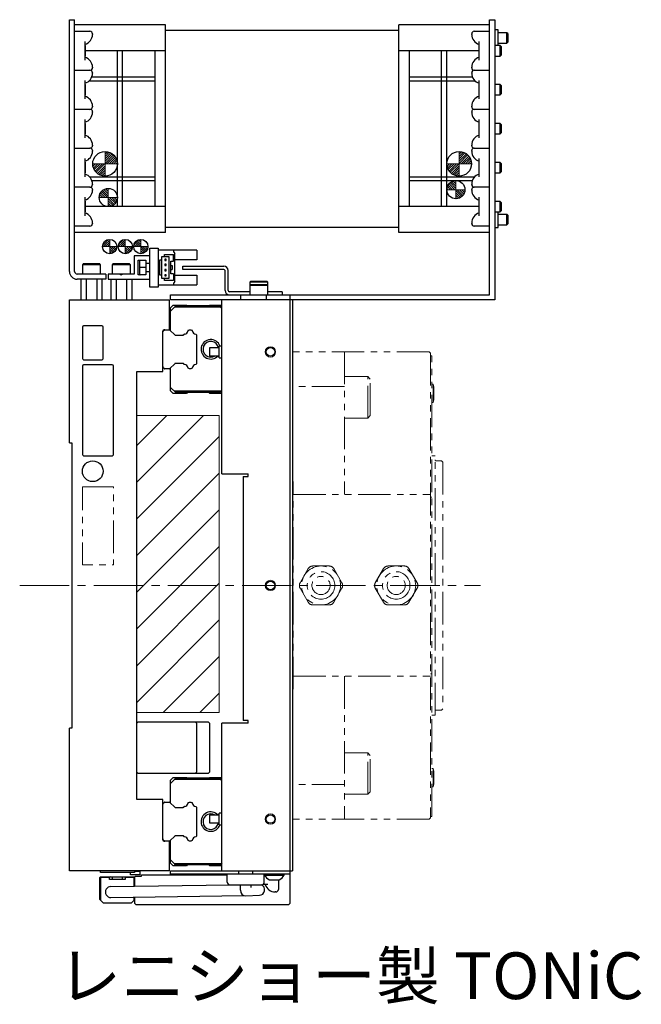
# Model space of a CAD drawing. Extents: x -501 to 2054, y -950 to 1207.
# Drawn here: x -501 to -261, y 156 to 535 of the extents above; entities that cross this region are included whole.
import ezdxf

# ---------------------------------------------------------------- set-up
doc = ezdxf.new("R2010")
doc.units = 0
doc.header["$MEASUREMENT"] = 0
doc.linetypes.add('CENTER2', pattern=[28.575, 19.05, -3.175, 3.175, -3.175])
doc.linetypes.add('PHANTOM', pattern=[2.5, 1.25, -0.25, 0.25, -0.25, 0.25, -0.25])
doc.layers.get('0').update_dxf_attribs({"linetype": 'CONTINUOUS'})
for name, color, linetype, lineweight in [('中心線', 7, 'CENTER2', 15), ('二点鎖線', 7, 'PHANTOM', 5), ('実線', 7, 'CONTINUOUS', 30), ('細線', 7, 'CONTINUOUS', 15)]:
    doc.layers.add(name, color=color, linetype=linetype, lineweight=lineweight)
doc.styles.get("Standard").update_dxf_attribs({"font": 'isocp.shx', "bigfont": 'bigfont.shx'})
pattern_1 = [(315, (-11115.965, -16795.51145), (-0.40511326, -0.40511326), [])]

msp = doc.modelspace()

# ---------------------------------------------------------------- hatches: boundary and pattern name
at = {"layer": '細線'}
h = msp.add_hatch(dxfattribs=at)
h.set_pattern_fill('ANSI31', color=256, scale=5, style=0)
h.set_pattern_definition([(45, (-7942.2641, -488.67095), (-0.44194174, 0.44194174), [])])
h.paths.add_polyline_path([(-467.78, 474.64, -0.414214), (-472.53, 479.39), (-467.78, 479.39)])
h.paths.add_polyline_path([(-463.03, 479.39), (-467.78, 479.39), (-467.78, 484.14, -0.414214)])
h.paths.add_polyline_path([(-467.82, 484.15), (-467.82, 479.25), (-466.38, 479.25), (-466.38, 484.15)], flags=9)
h = msp.add_hatch(dxfattribs=at)
h.set_pattern_fill('ANSI31', color=256, scale=5, style=0)
h.set_pattern_definition([(45, (-7805.7641, -488.67095), (-0.44194174, 0.44194174), [])])
h.paths.add_polyline_path([(-331.28, 474.64, -0.414214), (-336.03, 479.39), (-331.28, 479.39)])
h.paths.add_polyline_path([(-326.53, 479.39), (-331.28, 479.39), (-331.28, 484.14, -0.414214)])
h.paths.add_polyline_path([(-331.32, 484.15), (-331.32, 479.25), (-329.88, 479.25), (-329.88, 484.15)], flags=9)
h = msp.add_hatch(dxfattribs=at)
h.set_pattern_fill('ANSI31', color=256, scale=5, angle=90, style=0)
h.set_pattern_definition([(135, (-7807.0141, -443.63795), (-0.44194174, -0.44194174), [])])
h.paths.add_polyline_path([(-332.53, 472.92, 0.414214), (-336.03, 469.42), (-332.53, 469.42)])
h.paths.add_polyline_path([(-332.53, 469.42), (-332.53, 465.92, 0.414214), (-329.03, 469.42)])
h.paths.add_polyline_path([(-332.56, 466.48), (-332.56, 469.53), (-331.45, 469.53), (-331.45, 466.48)], flags=9)
h = msp.add_hatch(dxfattribs=at)
h.set_pattern_fill('ANSI31', color=256, scale=5, angle=90, style=0)
h.set_pattern_definition([(135, (-7941.0141, -446.63795), (-0.44194174, -0.44194174), [])])
h.paths.add_polyline_path([(-466.53, 469.92, 0.414214), (-470.03, 466.42), (-466.53, 466.42)])
h.paths.add_polyline_path([(-466.53, 466.42), (-466.53, 462.92, 0.414214), (-463.03, 466.42)])
h.paths.add_polyline_path([(-466.56, 463.48), (-466.56, 466.53), (-465.45, 466.53), (-465.45, 463.48)], flags=9)
h = msp.add_hatch(dxfattribs=at)
h.set_pattern_fill('ANSI31', color=256, scale=4.583333, angle=360, style=0)
h.set_pattern_definition(pattern_1)
h.paths.add_polyline_path([(-468.74, 447.5, -0.414214), (-465.99, 450.25), (-465.99, 447.5)])
h.paths.add_polyline_path([(-463.24, 447.5, -0.414214), (-465.99, 444.75), (-465.99, 447.5)])
h = msp.add_hatch(dxfattribs=at)
h.set_pattern_fill('ANSI31', color=256, scale=4.583333, angle=360, style=0)
h.set_pattern_definition([(315, (-11115.8308, -16805.214), (-0.40511326, -0.40511326), [])])
h.paths.add_polyline_path([(-462.74, 447.5, -0.414214), (-459.99, 450.25), (-459.99, 447.5)])
h.paths.add_polyline_path([(-457.24, 447.5, -0.414214), (-459.99, 444.75), (-459.99, 447.5)])
h = msp.add_hatch(dxfattribs=at)
h.set_pattern_fill('ANSI31', color=256, scale=4.583333, angle=360, style=0)
h.set_pattern_definition(pattern_1)
h.paths.add_polyline_path([(-456.74, 447.5, -0.414214), (-453.99, 450.25), (-453.99, 447.5)])
h.paths.add_polyline_path([(-451.24, 447.5, -0.414214), (-453.99, 444.75), (-453.99, 447.5)])
h = msp.add_hatch(dxfattribs=at)
h.set_pattern_fill('_USER', color=256, scale=10, angle=45, style=0, pattern_type=0)
h.set_pattern_definition([(45, (13149.624, 13905.306), (-7.071068, 7.071068), [])])
h.paths.add_polyline_path([(-423.73, 382.42), (-455.53, 382.42), (-455.53, 267.92), (-423.73, 267.92)])

# ---------------------------------------------------------------- linework, layer by layer
for p, q in [((-476.53, 416.42), (-476.53, 404.42)), ((-469.03, 416.92), (-476.03, 416.92)), ((-468.53, 404.42), (-468.53, 416.42)), ((-476.03, 403.92), (-469.03, 403.92)), ((-476.53, 401.42), (-476.53, 367.42)), ((-465.03, 401.92), (-476.03, 401.92)), ((-464.53, 367.42), (-464.53, 401.42)), ((-476.03, 366.92), (-465.03, 366.92))]:
    msp.add_line(p, q)
msp.add_circle((-472.53, 360.92), 4)
for centre, start, end in [((-476.03, 416.42), 90, 180), ((-469.03, 416.42), 0, 90), ((-476.03, 404.42), 180, 270), ((-469.03, 404.42), 270, 0), ((-476.03, 401.42), 90, 180), ((-465.03, 401.42), 0, 90), ((-476.03, 367.42), 180, 270), ((-465.03, 367.42), 270, 0)]:
    msp.add_arc(centre, 0.5, start, end)
at = {"layer": '中心線'}
for p, q in [((-467.78, 484.14), (-467.78, 474.64)), ((-331.28, 484.14), (-331.28, 474.64)), ((-472.53, 479.39), (-463.03, 479.39)), ((-336.03, 479.39), (-326.53, 479.39)), ((-332.53, 465.92), (-332.53, 472.92)), ((-466.53, 462.92), (-466.53, 469.92)), ((-336.03, 469.42), (-329.03, 469.42)), ((-470.03, 466.42), (-463.03, 466.42)), ((-465.99, 450.25), (-465.99, 444.75)), ((-459.99, 450.25), (-459.99, 444.75)), ((-453.99, 450.25), (-453.99, 444.75)), ((-463.24, 447.5), (-468.74, 447.5)), ((-457.24, 447.5), (-462.74, 447.5)), ((-451.24, 447.5), (-456.74, 447.5)), ((-500.69, 316.92), (-323.02, 316.92))]:
    msp.add_line(p, q, dxfattribs=at)
at = {"layer": '二点鎖線', "ltscale": 10}
for p, q in [((-342.83, 406.92), (-395.53, 406.92)), ((-395.53, 406.92), (-395.53, 356.92)), ((-375.53, 406.92), (-375.53, 351.92)), ((-342.83, 406.92), (-342.33, 406.42)), ((-342.33, 406.42), (-342.33, 227.42)), ((-341.83, 405.42), (-342.33, 405.42)), ((-341.83, 227.92), (-341.83, 405.42)), ((-366.53, 397.4), (-375.53, 397.4)), ((-366.53, 381.4), (-366.53, 397.4)), ((-366.53, 397.4), (-365.53, 396.4)), ((-365.53, 382.4), (-365.53, 396.4)), ((-375.53, 393.64), (-395.53, 393.64)), ((-341.33, 394.47), (-341.83, 394.47)), ((-341.33, 394.47), (-341.03, 393.42)), ((-341.33, 387.47), (-341.33, 394.47)), ((-341.03, 388.52), (-341.03, 393.42)), ((-341.33, 387.47), (-341.83, 387.47)), ((-341.33, 387.47), (-341.03, 388.52)), ((-366.53, 381.4), (-375.53, 381.4)), ((-366.53, 381.4), (-365.53, 382.4)), ((-341.83, 366.92), (-340.53, 366.92)), ((-340.53, 266.92), (-340.53, 366.92)), ((-340.13, 364.92), (-338.03, 364.92)), ((-338.03, 364.92), (-337.53, 364.42)), ((-337.53, 364.42), (-337.53, 269.42)), ((-395.53, 356.92), (-395.23, 356.92)), ((-395.23, 276.92), (-395.23, 356.92)), ((-395.23, 351.92), (-342.33, 351.92)), ((-341.83, 350.92), (-342.33, 350.92)), ((-392.61, 317.92), (-389.43, 323.42)), ((-381.37, 324.42), (-387.7, 324.42)), ((-376.46, 317.92), (-379.64, 323.42)), ((-363.61, 317.92), (-360.43, 323.42)), ((-352.37, 324.42), (-358.7, 324.42)), ((-347.46, 317.92), (-350.64, 323.42)), ((-392.61, 315.92), (-389.43, 310.42)), ((-379.64, 310.42), (-376.46, 315.92)), ((-363.61, 315.92), (-360.43, 310.42)), ((-350.64, 310.42), (-347.46, 315.92)), ((-381.37, 309.42), (-387.7, 309.42)), ((-352.37, 309.42), (-358.7, 309.42)), ((-395.23, 281.92), (-342.33, 281.92)), ((-375.53, 281.92), (-375.53, 226.92)), ((-342.33, 282.92), (-341.83, 282.92)), ((-395.53, 276.92), (-395.53, 226.92)), ((-395.23, 276.92), (-395.53, 276.92)), ((-337.53, 269.42), (-338.03, 268.92)), ((-341.83, 266.92), (-340.53, 266.92)), ((-340.13, 268.92), (-338.03, 268.92)), ((-366.53, 252.44), (-375.53, 252.44)), ((-366.53, 236.44), (-366.53, 252.44)), ((-366.53, 252.44), (-365.53, 251.44)), ((-365.53, 237.44), (-365.53, 251.44)), ((-341.33, 246.38), (-341.83, 246.38)), ((-341.33, 246.38), (-341.03, 245.33)), ((-341.33, 239.38), (-341.33, 246.38)), ((-341.03, 240.43), (-341.03, 245.33)), ((-375.53, 240.21), (-395.53, 240.21)), ((-341.33, 239.38), (-341.83, 239.38)), ((-341.33, 239.38), (-341.03, 240.43)), ((-366.53, 236.44), (-375.53, 236.44)), ((-366.53, 236.44), (-365.53, 237.44)), ((-341.83, 227.92), (-342.33, 227.92)), ((-342.83, 226.92), (-395.53, 226.92)), ((-342.83, 226.92), (-342.33, 227.42))]:
    msp.add_line(p, q, dxfattribs=at)
at = {"layer": '二点鎖線', "ltscale": 10, "flags": 128}
msp.add_lwpolyline([(-476.53, 354.92), (-464.53, 354.92), (-464.53, 324.92), (-476.53, 324.92)], close=True, dxfattribs=at)
at = {"layer": '二点鎖線', "ltscale": 10}
for centre, radius in [((-384.53, 316.92), 7.5), ((-355.53, 316.92), 7.5), ((-384.53, 316.92), 5.3), ((-384.53, 316.92), 3.5), ((-355.53, 316.92), 5.3), ((-355.53, 316.92), 3.5)]:
    msp.add_circle(centre, radius, dxfattribs=at)
for centre, radius, start, end in [((-340.13, 365.32), 0.4, 180, 270), ((-387.7, 322.42), 2, 90, 150), ((-381.37, 322.42), 2, 30, 90), ((-358.7, 322.42), 2, 90, 150), ((-352.37, 322.42), 2, 30, 90), ((-390.87, 316.92), 2, 150, 210), ((-378.19, 316.92), 2, 330, 30), ((-361.87, 316.92), 2, 150, 210), ((-349.19, 316.92), 2, 330, 30), ((-387.7, 311.42), 2, 210, 270), ((-381.37, 311.42), 2, 270, 330), ((-358.7, 311.42), 2, 210, 270), ((-352.37, 311.42), 2, 270, 330), ((-340.13, 268.52), 0.4, 90, 180)]:
    msp.add_arc(centre, radius, start, end, dxfattribs=at)
at = {"layer": '実線'}
for p, q in [((-481.53, 437.92), (-481.53, 534.92)), ((-481.53, 534.92), (-479.53, 534.92)), ((-479.53, 437.92), (-479.53, 534.92)), ((-444.53, 532.92), (-479.53, 532.92)), ((-444.53, 452.92), (-444.53, 532.92)), ((-354.53, 452.92), (-354.53, 532.92)), ((-319.53, 532.92), (-354.53, 532.92)), ((-319.53, 428.92), (-319.53, 534.92)), ((-319.53, 534.92), (-317.53, 534.92)), ((-317.53, 534.92), (-317.53, 426.92)), ((-479.53, 530.47), (-473.63, 530.47)), ((-472.63, 529.47), (-472.63, 529.27)), ((-444.53, 530.92), (-354.53, 530.92)), ((-326.43, 529.27), (-326.43, 529.47)), ((-325.43, 530.47), (-319.53, 530.47)), ((-316.23, 530.97), (-317.53, 530.97)), ((-316.23, 524.92), (-316.23, 530.97)), ((-312.94, 529.92), (-316.23, 529.92)), ((-312.56, 529.54), (-312.94, 529.92)), ((-312.94, 525.92), (-312.94, 529.92)), ((-312.56, 529.54), (-312.56, 526.3)), ((-475.53, 526.48), (-475.53, 519.37)), ((-475.33, 521.02), (-475.33, 524.82)), ((-323.53, 519.37), (-323.53, 526.48)), ((-315.41, 524.92), (-317.53, 524.92)), ((-316.23, 525.92), (-312.94, 525.92)), ((-315.03, 524.54), (-315.41, 524.92)), ((-315.41, 520.92), (-315.41, 524.92)), ((-315.03, 524.54), (-315.03, 521.3)), ((-312.94, 525.92), (-312.56, 526.3)), ((-444.53, 522.92), (-475.33, 522.92)), ((-463.03, 462.92), (-463.03, 522.92)), ((-461.03, 462.92), (-461.03, 522.92)), ((-448.53, 522.92), (-448.53, 462.92)), ((-323.53, 522.92), (-354.53, 522.92)), ((-350.53, 522.92), (-350.53, 462.92)), ((-338.03, 462.92), (-338.03, 522.92)), ((-336.03, 462.92), (-336.03, 522.92)), ((-317.53, 520.92), (-315.41, 520.92)), ((-315.41, 520.92), (-315.03, 521.3)), ((-472.63, 516.57), (-472.63, 516.37)), ((-326.43, 516.37), (-326.43, 516.57)), ((-479.53, 515.47), (-473.63, 515.47)), ((-472.87, 512.92), (-448.53, 512.92)), ((-472.63, 514.47), (-472.63, 514.27)), ((-350.53, 512.92), (-326.2, 512.92)), ((-326.43, 514.27), (-326.43, 514.47)), ((-325.43, 515.47), (-319.53, 515.47)), ((-475.53, 511.48), (-475.53, 504.37)), ((-475.33, 506.02), (-475.33, 509.82)), ((-473.82, 511.42), (-448.53, 511.42)), ((-350.53, 511.42), (-325.25, 511.42)), ((-323.53, 504.37), (-323.53, 511.48)), ((-315.41, 509.92), (-317.53, 509.92)), ((-315.03, 509.54), (-315.41, 509.92)), ((-315.41, 505.92), (-315.41, 509.92)), ((-315.03, 509.54), (-315.03, 506.3)), ((-317.53, 505.92), (-315.41, 505.92)), ((-315.41, 505.92), (-315.03, 506.3)), ((-472.63, 501.57), (-472.63, 501.37)), ((-326.43, 501.37), (-326.43, 501.57)), ((-473.63, 500.37), (-479.53, 500.37)), ((-472.63, 499.47), (-472.63, 499.27)), ((-326.43, 499.27), (-326.43, 499.47)), ((-319.53, 500.37), (-325.43, 500.37)), ((-475.53, 496.48), (-475.53, 489.37)), ((-475.33, 491.02), (-475.33, 494.82)), ((-323.53, 489.37), (-323.53, 496.48)), ((-315.41, 494.92), (-317.53, 494.92)), ((-315.03, 494.54), (-315.41, 494.92)), ((-315.41, 490.92), (-315.41, 494.92)), ((-315.03, 494.54), (-315.03, 491.3)), ((-317.53, 490.92), (-315.41, 490.92)), ((-315.41, 490.92), (-315.03, 491.3)), ((-472.63, 486.57), (-472.63, 486.37)), ((-326.43, 486.37), (-326.43, 486.57)), ((-479.53, 485.47), (-473.63, 485.47)), ((-472.63, 484.47), (-472.63, 484.27)), ((-326.43, 484.27), (-326.43, 484.47)), ((-325.43, 485.47), (-319.53, 485.47)), ((-475.53, 481.48), (-475.53, 474.37)), ((-475.33, 476.02), (-475.33, 479.82)), ((-323.53, 474.37), (-323.53, 481.48)), ((-315.41, 479.92), (-317.53, 479.92)), ((-315.03, 479.54), (-315.41, 479.92)), ((-315.41, 475.92), (-315.41, 479.92)), ((-315.03, 479.54), (-315.03, 476.3)), ((-473.82, 474.42), (-448.53, 474.42)), ((-350.53, 474.42), (-325.25, 474.42)), ((-317.53, 475.92), (-315.41, 475.92)), ((-315.41, 475.92), (-315.03, 476.3)), ((-472.87, 472.92), (-448.53, 472.92)), ((-472.63, 471.57), (-472.63, 471.37)), ((-350.53, 472.92), (-326.2, 472.92)), ((-326.43, 471.37), (-326.43, 471.57)), ((-473.63, 470.37), (-479.53, 470.37)), ((-472.63, 469.47), (-472.63, 469.27)), ((-326.43, 469.27), (-326.43, 469.47)), ((-319.53, 470.37), (-325.43, 470.37)), ((-475.53, 466.48), (-475.53, 459.37)), ((-475.33, 461.02), (-475.33, 464.82)), ((-444.53, 462.92), (-475.33, 462.92)), ((-323.53, 462.92), (-354.53, 462.92)), ((-323.53, 459.37), (-323.53, 466.48)), ((-315.41, 464.92), (-317.53, 464.92)), ((-315.03, 464.54), (-315.41, 464.92)), ((-315.41, 460.92), (-315.41, 464.92)), ((-315.03, 464.54), (-315.03, 461.3)), ((-317.53, 460.92), (-315.41, 460.92)), ((-316.23, 454.87), (-316.23, 460.92)), ((-312.94, 459.92), (-316.23, 459.92)), ((-315.41, 460.92), (-315.03, 461.3)), ((-312.56, 459.54), (-312.94, 459.92)), ((-312.94, 455.92), (-312.94, 459.92)), ((-312.56, 459.54), (-312.56, 456.3)), ((-473.63, 455.37), (-479.53, 455.37)), ((-472.63, 456.57), (-472.63, 456.37)), ((-326.43, 456.37), (-326.43, 456.57)), ((-319.53, 455.37), (-325.43, 455.37)), ((-316.23, 455.92), (-312.94, 455.92)), ((-312.94, 455.92), (-312.56, 456.3)), ((-444.53, 452.92), (-479.53, 452.92)), ((-444.53, 454.92), (-354.53, 454.92)), ((-319.53, 452.92), (-354.53, 452.92)), ((-317.53, 454.87), (-316.23, 454.87)), ((-456.53, 443.92), (-456.53, 436.92)), ((-450.53, 443.92), (-456.53, 443.92)), ((-450.53, 431.92), (-450.53, 446.92)), ((-450.53, 446.92), (-447.33, 446.92)), ((-447.33, 446.92), (-447.33, 431.92)), ((-432.43, 446.12), (-447.33, 446.12)), ((-444.83, 444.42), (-441.38, 444.42)), ((-444.83, 443.62), (-444.83, 444.42)), ((-441.38, 441.87), (-441.38, 444.42)), ((-441.33, 445.32), (-441.33, 446.12)), ((-441.33, 445.32), (-440.83, 444.82)), ((-440.83, 434.02), (-440.83, 444.82)), ((-432.43, 446.12), (-432.43, 442.42)), ((-476.13, 440.92), (-476.53, 440.52)), ((-476.53, 440.52), (-476.53, 436.92)), ((-469.53, 440.52), (-476.53, 440.52)), ((-476.13, 440.92), (-469.93, 440.92)), ((-469.53, 440.52), (-469.93, 440.92)), ((-469.53, 436.92), (-469.53, 440.52)), ((-464.63, 440.92), (-465.03, 440.52)), ((-465.03, 440.52), (-465.03, 436.92)), ((-458.03, 440.52), (-465.03, 440.52)), ((-464.63, 440.92), (-458.43, 440.92)), ((-458.03, 440.52), (-458.43, 440.92)), ((-458.03, 436.92), (-458.03, 440.52)), ((-455.03, 436.57), (-455.03, 442.27)), ((-455.03, 442.27), (-452.03, 442.27)), ((-454.43, 436.67), (-454.43, 442.17)), ((-452.03, 442.17), (-454.24, 442.17)), ((-452.03, 442.27), (-452.03, 436.57)), ((-452.03, 441.12), (-450.53, 441.12)), ((-450.53, 440.92), (-452.03, 440.92)), ((-446.68, 436.42), (-446.68, 442.42)), ((-446.68, 442.42), (-445.88, 442.42)), ((-445.88, 443.62), (-443.18, 443.62)), ((-445.88, 435.22), (-445.88, 443.62)), ((-444.73, 442.67), (-444.73, 442.17)), ((-444.23, 442.67), (-444.73, 442.67)), ((-444.73, 442.17), (-444.23, 442.17)), ((-444.73, 440.67), (-444.73, 440.17)), ((-444.23, 440.67), (-444.73, 440.67)), ((-444.73, 440.17), (-444.23, 440.17)), ((-444.23, 442.17), (-444.23, 442.67)), ((-444.23, 440.17), (-444.23, 440.67)), ((-443.18, 443.62), (-443.18, 435.22)), ((-442.48, 441.87), (-441.38, 441.87)), ((-442.48, 436.97), (-442.48, 441.87)), ((-442.48, 440.22), (-441.88, 440.22)), ((-441.88, 440.22), (-441.88, 438.62)), ((-441.38, 442.22), (-440.83, 442.22)), ((-432.43, 442.42), (-440.83, 442.42)), ((-467.53, 436.92), (-478.53, 436.92)), ((-467.53, 436.92), (-467.53, 434.92)), ((-456.53, 436.92), (-466.53, 436.92)), ((-466.53, 436.92), (-466.53, 434.92)), ((-461.53, 436.42), (-462.03, 436.92)), ((-461.23, 436.72), (-461.83, 436.72)), ((-461.03, 436.92), (-461.53, 436.42)), ((-452.03, 436.57), (-455.03, 436.57)), ((-452.03, 439.42), (-454.24, 439.42)), ((-452.03, 436.67), (-454.24, 436.67)), ((-452.03, 437.92), (-450.53, 437.92)), ((-450.53, 437.72), (-452.03, 437.72)), ((-445.88, 436.42), (-446.68, 436.42)), ((-444.23, 438.67), (-444.73, 438.67)), ((-444.73, 438.67), (-444.73, 438.17)), ((-444.73, 438.17), (-444.23, 438.17)), ((-444.73, 436.67), (-444.73, 436.17)), ((-444.23, 436.67), (-444.73, 436.67)), ((-444.23, 438.17), (-444.23, 438.67)), ((-444.23, 436.17), (-444.23, 436.67)), ((-442.48, 438.62), (-441.88, 438.62)), ((-441.38, 436.97), (-442.48, 436.97)), ((-441.38, 436.97), (-441.38, 434.42)), ((-440.83, 436.62), (-441.38, 436.62)), ((-440.83, 436.42), (-432.43, 436.42)), ((-437.83, 438.72), (-437.83, 439.92)), ((-437.83, 439.92), (-422.03, 439.92)), ((-422.03, 438.72), (-437.83, 438.72)), ((-432.43, 436.42), (-432.43, 432.72)), ((-421.53, 430.62), (-421.53, 438.22)), ((-420.33, 430.62), (-420.33, 438.22)), ((-467.53, 434.92), (-478.53, 434.92)), ((-477.08, 434.92), (-477.08, 426.92)), ((-475.06, 434.92), (-475.06, 426.92)), ((-471.01, 434.92), (-471.01, 426.92)), ((-468.99, 434.92), (-468.99, 426.92)), ((-466.53, 434.92), (-450.53, 434.92)), ((-465.58, 434.92), (-465.58, 426.92)), ((-463.56, 434.92), (-463.56, 426.92)), ((-459.51, 434.92), (-459.51, 426.92)), ((-457.49, 434.92), (-457.49, 426.92)), ((-447.33, 432.72), (-432.43, 432.72)), ((-443.18, 435.22), (-445.88, 435.22)), ((-444.83, 434.42), (-444.83, 435.22)), ((-441.38, 434.42), (-444.83, 434.42)), ((-444.73, 436.17), (-444.23, 436.17)), ((-440.83, 434.02), (-441.33, 433.52)), ((-441.33, 432.72), (-441.33, 433.52)), ((-411.63, 434.12), (-412.03, 433.72)), ((-412.03, 433.72), (-412.03, 428.92)), ((-405.03, 433.72), (-412.03, 433.72)), ((-411.63, 432.92), (-412.03, 432.52)), ((-405.03, 432.52), (-412.03, 432.52)), ((-411.63, 434.12), (-405.43, 434.12)), ((-411.63, 432.92), (-405.43, 432.92)), ((-405.03, 433.72), (-405.43, 434.12)), ((-405.03, 432.52), (-405.43, 432.92)), ((-405.03, 428.92), (-405.03, 433.72)), ((-447.33, 431.92), (-450.53, 431.92)), ((-442.53, 426.92), (-442.53, 428.92)), ((-442.53, 428.92), (-319.53, 428.92)), ((-412.03, 430.12), (-419.83, 430.12)), ((-415.53, 428.92), (-415.53, 426.92)), ((-405.53, 426.92), (-405.53, 428.92)), ((-399.53, 430.12), (-405.03, 430.12)), ((-399.53, 430.12), (-399.53, 428.92)), ((-396.53, 428.92), (-396.53, 194.42)), ((-481.53, 426.92), (-443.03, 426.92)), ((-481.53, 371.92), (-481.53, 426.92)), ((-443.03, 426.92), (-443.03, 415.42)), ((-317.53, 426.92), (-442.53, 426.92)), ((-442.53, 423.92), (-441.53, 424.92)), ((-441.53, 424.92), (-436.43, 424.92)), ((-436.43, 424.92), (-436.13, 424.62)), ((-427.73, 424.62), (-427.43, 424.92)), ((-427.43, 424.92), (-422.73, 424.92)), ((-422.73, 359.92), (-422.73, 426.92)), ((-395.53, 426.92), (-395.53, 206.92)), ((-442.53, 422.62), (-440.53, 424.62)), ((-442.53, 415.12), (-442.53, 423.92)), ((-423.03, 424.12), (-441.03, 424.12)), ((-423.53, 424.62), (-440.53, 424.62)), ((-422.73, 423.82), (-423.53, 424.62)), ((-445.53, 399.42), (-445.53, 414.92)), ((-444.92, 415.33), (-445.45, 414.81)), ((-445.03, 415.42), (-442.96, 415.42)), ((-442.75, 415.33), (-440.92, 413.51)), ((-437.53, 413.51), (-437.4, 413.64)), ((-437.45, 413.51), (-437.31, 413.65)), ((-437.21, 413.72), (-437.14, 413.73)), ((-435.73, 415.19), (-435.23, 415.42)), ((-435.23, 415.42), (-434.73, 415.42)), ((-434.73, 415.42), (-434.24, 415.19)), ((-432.66, 413.65), (-432.53, 413.52)), ((-440.71, 413.42), (-437.66, 413.42)), ((-432.53, 413.52), (-432.53, 402.32)), ((-423.73, 408.42), (-427.53, 408.42)), ((-427.53, 408.42), (-427.53, 405.42)), ((-422.73, 409.17), (-423.73, 409.17)), ((-423.73, 404.67), (-423.73, 409.17)), ((-440.92, 402.33), (-442.75, 400.51)), ((-437.66, 402.42), (-440.71, 402.42)), ((-437.4, 402.21), (-437.53, 402.33)), ((-437.31, 402.2), (-437.45, 402.33)), ((-432.53, 402.32), (-432.66, 402.2)), ((-427.53, 405.42), (-423.73, 405.42)), ((-423.73, 404.67), (-422.73, 404.67)), ((-455.53, 399.42), (-445.53, 399.42)), ((-455.53, 234.42), (-455.53, 399.42)), ((-445.45, 401.03), (-444.92, 400.51)), ((-442.96, 400.42), (-444.71, 400.42)), ((-442.53, 391.92), (-442.53, 400.72)), ((-437.14, 402.11), (-437.21, 402.12)), ((-435.23, 400.42), (-435.73, 400.65)), ((-434.73, 400.42), (-435.23, 400.42)), ((-434.24, 400.65), (-434.73, 400.42)), ((-440.53, 391.22), (-442.53, 393.22)), ((-441.53, 390.92), (-442.53, 391.92)), ((-436.43, 390.92), (-441.53, 390.92)), ((-423.03, 391.72), (-441.03, 391.72)), ((-423.53, 391.22), (-440.53, 391.22)), ((-436.13, 391.22), (-436.43, 390.92)), ((-427.43, 390.92), (-427.73, 391.22)), ((-422.73, 390.92), (-427.43, 390.92)), ((-423.53, 391.22), (-422.73, 392.02)), ((-481.53, 371.92), (-480.53, 371.92)), ((-480.53, 371.92), (-480.53, 261.92)), ((-422.73, 359.92), (-412.6, 359.92)), ((-414.53, 358.92), (-414.53, 264.92)), ((-414.53, 358.92), (-412.6, 358.92)), ((-412.6, 358.92), (-412.6, 359.92)), ((-480.53, 261.92), (-481.53, 261.92)), ((-481.53, 206.92), (-481.53, 261.92)), ((-455.03, 264.42), (-455.53, 263.92)), ((-455.03, 264.42), (-428.03, 264.42)), ((-432.53, 263.92), (-433.03, 264.42)), ((-432.53, 263.92), (-432.53, 244.92)), ((-427.53, 263.92), (-428.03, 264.42)), ((-427.53, 263.92), (-427.53, 244.92)), ((-422.73, 206.92), (-422.73, 263.92)), ((-412.6, 263.92), (-422.73, 263.92)), ((-412.6, 264.92), (-414.53, 264.92)), ((-412.6, 263.92), (-412.6, 264.92)), ((-455.03, 244.42), (-455.53, 244.92)), ((-428.03, 244.42), (-455.03, 244.42)), ((-442.53, 241.92), (-441.53, 242.92)), ((-441.53, 242.92), (-436.43, 242.92)), ((-436.43, 242.92), (-436.13, 242.62)), ((-433.03, 244.42), (-432.53, 244.92)), ((-428.03, 244.42), (-427.53, 244.92)), ((-427.73, 242.62), (-427.43, 242.92)), ((-427.43, 242.92), (-422.73, 242.92)), ((-442.53, 240.62), (-440.53, 242.62)), ((-442.53, 233.12), (-442.53, 241.92)), ((-423.03, 242.12), (-441.03, 242.12)), ((-423.53, 242.62), (-440.53, 242.62)), ((-422.73, 241.82), (-423.53, 242.62)), ((-445.53, 234.42), (-455.53, 234.42)), ((-445.53, 218.92), (-445.53, 234.42)), ((-444.92, 233.33), (-445.45, 232.81)), ((-444.71, 233.42), (-442.96, 233.42)), ((-442.75, 233.33), (-440.92, 231.51)), ((-437.53, 231.51), (-437.4, 231.64)), ((-437.45, 231.51), (-437.31, 231.65)), ((-437.21, 231.72), (-437.14, 231.73)), ((-435.73, 233.19), (-435.23, 233.42)), ((-435.23, 233.42), (-434.73, 233.42)), ((-434.73, 233.42), (-434.24, 233.19)), ((-432.66, 231.65), (-432.53, 231.52)), ((-432.53, 231.52), (-432.53, 220.32)), ((-440.71, 231.42), (-437.66, 231.42)), ((-423.73, 228.42), (-427.53, 228.42)), ((-427.53, 228.42), (-427.53, 225.42)), ((-422.73, 229.17), (-423.73, 229.17)), ((-423.73, 224.67), (-423.73, 229.17)), ((-427.53, 225.42), (-423.73, 225.42)), ((-423.73, 224.67), (-422.73, 224.67)), ((-440.92, 220.33), (-442.75, 218.51)), ((-437.66, 220.42), (-440.71, 220.42)), ((-437.4, 220.21), (-437.53, 220.33)), ((-437.31, 220.2), (-437.45, 220.33)), ((-437.14, 220.11), (-437.21, 220.12)), ((-432.53, 220.32), (-432.66, 220.2)), ((-445.45, 219.03), (-444.92, 218.51)), ((-442.96, 218.42), (-445.03, 218.42)), ((-443.03, 218.42), (-443.03, 206.92)), ((-442.53, 209.92), (-442.53, 218.72)), ((-435.23, 218.42), (-435.73, 218.65)), ((-434.73, 218.42), (-435.23, 218.42)), ((-434.24, 218.65), (-434.73, 218.42)), ((-441.03, 209.72), (-442.53, 211.22)), ((-441.53, 208.92), (-442.53, 209.92)), ((-436.43, 208.92), (-441.53, 208.92)), ((-423.03, 209.72), (-441.03, 209.72)), ((-441.03, 209.72), (-440.53, 209.22)), ((-423.53, 209.22), (-440.53, 209.22)), ((-436.13, 209.22), (-436.43, 208.92)), ((-427.43, 208.92), (-427.73, 209.22)), ((-422.73, 208.92), (-427.43, 208.92)), ((-423.53, 209.22), (-423.03, 209.72)), ((-422.73, 210.02), (-423.03, 209.72)), ((-443.03, 206.92), (-481.53, 206.92)), ((-469.48, 206.32), (-469.48, 206.92)), ((-456.48, 206.32), (-469.48, 206.32)), ((-457.98, 205.42), (-457.98, 206.32)), ((-454.28, 205.42), (-457.98, 205.42)), ((-456.48, 206.92), (-456.48, 206.32)), ((-454.28, 206.72), (-456.48, 206.72)), ((-456.18, 204.82), (-456.08, 204.92)), ((-456.08, 204.92), (-453.78, 204.92)), ((-454.28, 205.42), (-454.28, 206.92)), ((-453.78, 204.92), (-453.78, 205.42)), ((-453.78, 205.42), (-421.03, 205.42)), ((-442.53, 205.72), (-442.53, 206.92)), ((-442.53, 206.92), (-395.53, 206.92)), ((-396.53, 205.72), (-442.53, 205.72)), ((-421.03, 205.42), (-421.03, 205.72)), ((-420.67, 202.55), (-420.67, 205.72)), ((-416.28, 206.92), (-416.28, 205.72)), ((-410.78, 205.72), (-410.78, 206.92)), ((-406.39, 202.55), (-406.39, 205.72)), ((-406.33, 205.72), (-406.33, 205.34)), ((-406.33, 205.34), (-398.73, 205.34)), ((-398.73, 205.34), (-398.73, 205.72)), ((-469.66, 204.5), (-469.78, 204.37)), ((-469.78, 195.87), (-469.78, 204.37)), ((-469.53, 204.62), (-469.66, 204.5)), ((-469.66, 204.5), (-469.53, 204.37)), ((-469.53, 204.62), (-456.53, 204.62)), ((-469.53, 204.37), (-469.53, 195.62)), ((-466.03, 204.37), (-469.53, 204.37)), ((-466.03, 203.62), (-466.03, 204.37)), ((-460.03, 203.62), (-466.03, 203.62)), ((-465.5, 200.87), (-419.72, 201.55)), ((-464.87, 203.62), (-464.87, 204.62)), ((-461.2, 204.62), (-461.2, 203.62)), ((-460.03, 204.37), (-460.03, 203.62)), ((-456.53, 204.37), (-460.03, 204.37)), ((-456.53, 204.62), (-456.41, 204.5)), ((-456.41, 204.5), (-456.53, 204.37)), ((-456.53, 201), (-456.53, 204.37)), ((-456.41, 204.5), (-456.28, 204.37)), ((-456.28, 204.72), (-456.18, 204.82)), ((-456.28, 201.01), (-456.28, 204.72)), ((-419.67, 201.55), (-407.39, 201.55)), ((-415.63, 199.45), (-415.63, 201.55)), ((-411.44, 200.5), (-411.44, 201.55)), ((-404.98, 201.72), (-406.84, 201.72)), ((-404.43, 203.52), (-400.63, 203.52)), ((-400.98, 203.52), (-400.98, 199.82)), ((-465.54, 196.67), (-414.12, 197.43)), ((-413.53, 197.35), (-408.27, 197.52)), ((-401.98, 198.82), (-402.19, 198.82)), ((-469.78, 195.87), (-469.53, 195.62)), ((-469.53, 195.62), (-468.53, 194.62)), ((-468.53, 194.62), (-457.53, 194.62)), ((-457.53, 194.62), (-456.53, 195.62)), ((-456.53, 195.62), (-456.53, 196.81)), ((-456.53, 195.62), (-456.28, 195.87)), ((-456.28, 194.42), (-456.28, 196.81)), ((-456.28, 194.42), (-455.78, 193.92)), ((-397.03, 193.92), (-455.78, 193.92)), ((-397.03, 193.92), (-396.53, 194.42))]:
    msp.add_line(p, q, dxfattribs=at)
at = {"layer": '実線', "flags": 128}
for points in [[(-475.33, 524.82), (-475.49, 525.11), (-475.53, 525.18)], [(-475.53, 520.66), (-475.49, 520.73), (-475.33, 521.02)], [(-475.33, 509.82), (-475.49, 510.11), (-475.53, 510.18)], [(-475.53, 505.66), (-475.49, 505.73), (-475.33, 506.02)], [(-475.33, 494.82), (-475.49, 495.11), (-475.53, 495.18)], [(-475.53, 490.66), (-475.49, 490.73), (-475.33, 491.02)], [(-475.33, 479.82), (-475.49, 480.11), (-475.53, 480.18)], [(-475.53, 475.66), (-475.49, 475.73), (-475.33, 476.02)], [(-475.33, 464.82), (-475.49, 465.11), (-475.53, 465.18)], [(-475.53, 460.66), (-475.49, 460.73), (-475.33, 461.02)]]:
    msp.add_lwpolyline(points, dxfattribs=at)
at = {"layer": '実線'}
for centre, radius in [((-467.78, 479.39), 4.75), ((-331.28, 479.39), 4.75), ((-332.53, 469.42), 3.5), ((-466.53, 466.42), 3.5), ((-465.99, 447.5), 2.75), ((-459.99, 447.5), 2.75), ((-453.99, 447.5), 2.75), ((-404.03, 406.92), 1.65), ((-404.03, 316.92), 1.65), ((-404.03, 226.92), 1.65)]:
    msp.add_circle(centre, radius, dxfattribs=at)
for centre, radius, start, end in [((-476.63, 529.27), 4, 285.962, 0), ((-473.63, 529.47), 1, 0, 90), ((-325.43, 529.47), 1, 90, 180), ((-322.43, 529.27), 4, 180, 254.038), ((-476.63, 516.57), 4, 0, 74.038), ((-322.43, 516.57), 4, 105.962, 180), ((-473.63, 516.37), 1, 288.1949, 0), ((-325.43, 516.37), 1, 180, 251.8051), ((-476.63, 514.27), 4, 285.962, 0), ((-473.63, 514.47), 1, 0, 90), ((-325.43, 514.47), 1, 90, 180), ((-322.43, 514.27), 4, 180, 254.038), ((-476.63, 501.57), 4, 0, 74.038), ((-322.43, 501.57), 4, 105.962, 180), ((-473.63, 501.37), 1, 270, 0), ((-325.43, 501.37), 1, 180, 270), ((-476.63, 499.27), 4, 285.962, 0), ((-473.63, 499.47), 1, 0, 71.8051), ((-325.43, 499.47), 1, 108.1949, 180), ((-322.43, 499.27), 4, 180, 254.038), ((-476.63, 486.57), 4, 0, 74.038), ((-322.43, 486.57), 4, 105.962, 180), ((-473.63, 486.37), 1, 288.1949, 0), ((-325.43, 486.37), 1, 180, 251.8051), ((-476.63, 484.27), 4, 285.962, 0), ((-473.63, 484.47), 1, 0, 90), ((-325.43, 484.47), 1, 90, 180), ((-322.43, 484.27), 4, 180, 254.038), ((-476.63, 471.57), 4, 0, 74.038), ((-322.43, 471.57), 4, 105.962, 180), ((-473.63, 471.37), 1, 270, 0), ((-325.43, 471.37), 1, 180, 270), ((-476.63, 469.27), 4, 285.962, 0), ((-473.63, 469.47), 1, 0, 71.8051), ((-325.43, 469.47), 1, 108.1949, 180), ((-322.43, 469.27), 4, 180, 254.038), ((-476.63, 456.57), 4, 0, 74.038), ((-322.43, 456.57), 4, 105.962, 180), ((-473.63, 456.37), 1, 270, 0), ((-325.43, 456.37), 1, 180, 270), ((-478.53, 437.92), 3, 180, 270), ((-478.53, 437.92), 1, 180, 270), ((-422.03, 438.22), 1.7, 0, 90), ((-422.03, 438.22), 0.5, 0, 90), ((-419.83, 430.62), 1.7, 180, 270), ((-419.83, 430.62), 0.5, 180, 270), ((-445.03, 414.92), 0.5, 90, 180), ((-445.23, 414.6), 0.3, 135, 180), ((-444.71, 415.12), 0.3, 90, 135), ((-442.96, 415.12), 0.3, 45, 90), ((-437.2, 413.44), 0.279, 92.6168, 136.9485), ((-437.1, 413.43), 0.3, 97.1921, 135), ((-437.31, 415.15), 1.43, 277.1921, 352.3442), ((-435.6, 414.92), 0.3, 115, 172.3442), ((-434.37, 414.92), 0.3, 7.6558, 65), ((-434.34, 414.93), 0.273, 6.2696, 45.6824), ((-432.65, 415.15), 1.43, 187.6558, 262.8079), ((-432.82, 413.53), 0.199, 34.6479, 93.1715), ((-432.87, 413.43), 0.3, 45, 82.8079), ((-440.71, 413.72), 0.3, 225, 270), ((-437.74, 413.72), 0.3, 270, 314.9997), ((-437.66, 413.72), 0.3, 270, 315), ((-427.03, 407.92), 3.75, 19.4712, 318.1897), ((-427.03, 407.92), 3, 9.5941, 303.5573), ((-440.71, 402.12), 0.3, 90, 135), ((-437.74, 402.12), 0.3, 45.0003, 90), ((-437.66, 402.12), 0.3, 45, 90), ((-437.2, 402.4), 0.279, 223.0515, 267.3832), ((-437.1, 402.41), 0.3, 225, 262.8079), ((-432.82, 402.31), 0.199, 266.8285, 325.3521), ((-432.87, 402.41), 0.3, 277.1921, 315), ((-445.23, 401.24), 0.3, 180, 225), ((-444.71, 400.72), 0.3, 225, 270), ((-442.96, 400.72), 0.3, 270, 315), ((-437.31, 400.69), 1.43, 7.6558, 82.8079), ((-435.6, 400.92), 0.3, 187.6558, 245), ((-434.37, 400.92), 0.3, 295, 352.3442), ((-434.34, 400.91), 0.273, 314.3465, 353.7012), ((-432.65, 400.69), 1.43, 97.1921, 172.3442), ((-445.23, 232.6), 0.3, 135, 180), ((-444.71, 233.12), 0.3, 90, 135), ((-442.96, 233.12), 0.3, 45, 90), ((-440.71, 231.72), 0.3, 225, 270), ((-437.74, 231.72), 0.3, 270, 314.9997), ((-437.66, 231.72), 0.3, 270, 315), ((-437.2, 231.44), 0.279, 92.6168, 136.9485), ((-437.1, 231.43), 0.3, 97.1921, 135), ((-437.31, 233.15), 1.43, 277.1921, 352.3442), ((-435.6, 232.92), 0.3, 115, 172.3442), ((-434.37, 232.92), 0.3, 7.6558, 65), ((-434.34, 232.93), 0.273, 6.2393, 45.7128), ((-432.65, 233.15), 1.43, 187.6558, 262.8079), ((-432.82, 231.53), 0.199, 34.6479, 93.1715), ((-432.87, 231.43), 0.3, 45, 82.8079), ((-427.03, 225.92), 3.75, 41.8103, 340.5288), ((-427.03, 225.92), 3, 56.4427, 350.4059), ((-440.71, 220.12), 0.3, 90, 135), ((-437.74, 220.12), 0.3, 45.0003, 90), ((-437.66, 220.12), 0.3, 45, 90), ((-437.2, 220.4), 0.279, 223.0515, 267.3832), ((-437.1, 220.41), 0.3, 225, 262.8079), ((-437.31, 218.69), 1.43, 7.6558, 82.8079), ((-432.65, 218.69), 1.43, 97.1921, 172.3442), ((-432.82, 220.31), 0.199, 266.8285, 325.3521), ((-432.87, 220.41), 0.3, 277.1921, 315), ((-445.23, 219.24), 0.3, 180, 225), ((-445.03, 218.92), 0.5, 180, 270), ((-444.71, 218.72), 0.3, 225, 270), ((-442.96, 218.72), 0.3, 270, 315), ((-435.6, 218.92), 0.3, 187.6558, 245), ((-434.37, 218.92), 0.3, 295, 352.3442), ((-434.34, 218.91), 0.273, 314.3251, 353.7229), ((-402.53, 207.41), 4.32, 208.5238, 243.9402), ((-402.53, 207.41), 4.32, 296.0598, 331.4762), ((-464.87, 203.27), 1.6, 122.4617, 136.5675), ((-461.2, 203.27), 1.6, 43.4325, 57.5383), ((-419.67, 202.55), 1, 180, 270), ((-413.53, 199.45), 2.1, 89.9309, 90.0691), ((-408.34, 199.62), 2.1, 271.8638, 66.7689), ((-407.39, 202.55), 1, 270, 0), ((-402.19, 202.82), 4, 195.962, 270), ((-465.53, 198.77), 2.1, 88.9348, 269.7836), ((-413.53, 199.45), 2.1, 179.9309, 269.9309), ((-401.98, 199.82), 1, 270, 0)]:
    msp.add_arc(centre, radius, start, end, dxfattribs=at)
for points, knots in [([(-454.43, 441), (-454.43, 441.11), (-454.43, 441.32), (-454.42, 441.61), (-454.38, 441.86), (-454.32, 442.03), (-454.26, 442.13), (-454.24, 442.17)], [0, 0, 0, 0, 0.270746, 0.541926, 0.717141, 0.895166, 1, 1, 1, 1]), ([(-454.24, 442.17), (-454.27, 442.17), (-454.37, 442.17), (-454.42, 442.17), (-454.43, 442.17), (-454.43, 442.17), (-454.43, 442.17)], [0, 0, 0, 0, 0.172572, 0.457469, 0.749683, 1, 1, 1, 1]), ([(-454.24, 439.42), (-454.25, 439.44), (-454.28, 439.49), (-454.32, 439.56), (-454.34, 439.63), (-454.37, 439.71), (-454.39, 439.81), (-454.41, 439.92), (-454.42, 440.03), (-454.43, 440.14), (-454.43, 440.26), (-454.43, 440.41), (-454.43, 440.52), (-454.43, 440.59)], [0, 0, 0, 0, 0.062617, 0.125802, 0.190264, 0.255005, 0.346762, 0.438859, 0.531619, 0.624496, 0.718327, 0.812189, 1, 1, 1, 1]), ([(-454.43, 438.25), (-454.43, 438.3), (-454.43, 438.41), (-454.43, 438.57), (-454.43, 438.71), (-454.42, 438.82), (-454.41, 438.9), (-454.4, 439), (-454.38, 439.09), (-454.36, 439.17), (-454.33, 439.24), (-454.3, 439.31), (-454.28, 439.37), (-454.25, 439.4), (-454.24, 439.42)], [0, 0, 0, 0, 0.135315, 0.270642, 0.406111, 0.473925, 0.541778, 0.629272, 0.716982, 0.761335, 0.850426, 0.895127, 0.947409, 1, 1, 1, 1]), ([(-454.24, 436.67), (-454.27, 436.72), (-454.32, 436.81), (-454.37, 436.98), (-454.41, 437.17), (-454.43, 437.47), (-454.43, 437.69), (-454.43, 437.84)], [0, 0, 0, 0, 0.125711, 0.254892, 0.438729, 0.624401, 1, 1, 1, 1]), ([(-454.43, 436.67), (-454.43, 436.67), (-454.43, 436.67), (-454.41, 436.67), (-454.36, 436.67), (-454.31, 436.67), (-454.25, 436.67), (-454.24, 436.67)], [0, 0, 0, 0, 0.305942, 0.612745, 0.770364, 0.930787, 1, 1, 1, 1])]:
    msp.add_open_spline(points, degree=3, knots=knots, dxfattribs=at)
at = {"layer": '細線'}
for p, q in [((-423.73, 382.42), (-455.53, 382.42)), ((-423.73, 382.42), (-423.73, 267.92)), ((-455.53, 267.92), (-423.73, 267.92))]:
    msp.add_line(p, q, dxfattribs=at)
for centre in [(-404.03, 406.92), (-404.03, 316.92), (-404.03, 226.92)]:
    msp.add_circle(centre, 2, dxfattribs=at)

# ---------------------------------------------------------------- texts
at = {"layer": '細線', "insert": (-486.11, 175.54), "char_height": 18, "width": 264.3222, "attachment_point": 1}
msp.add_mtext('レニショー製 TONiC', dxfattribs=at)

doc.saveas('drawing.dxf')
